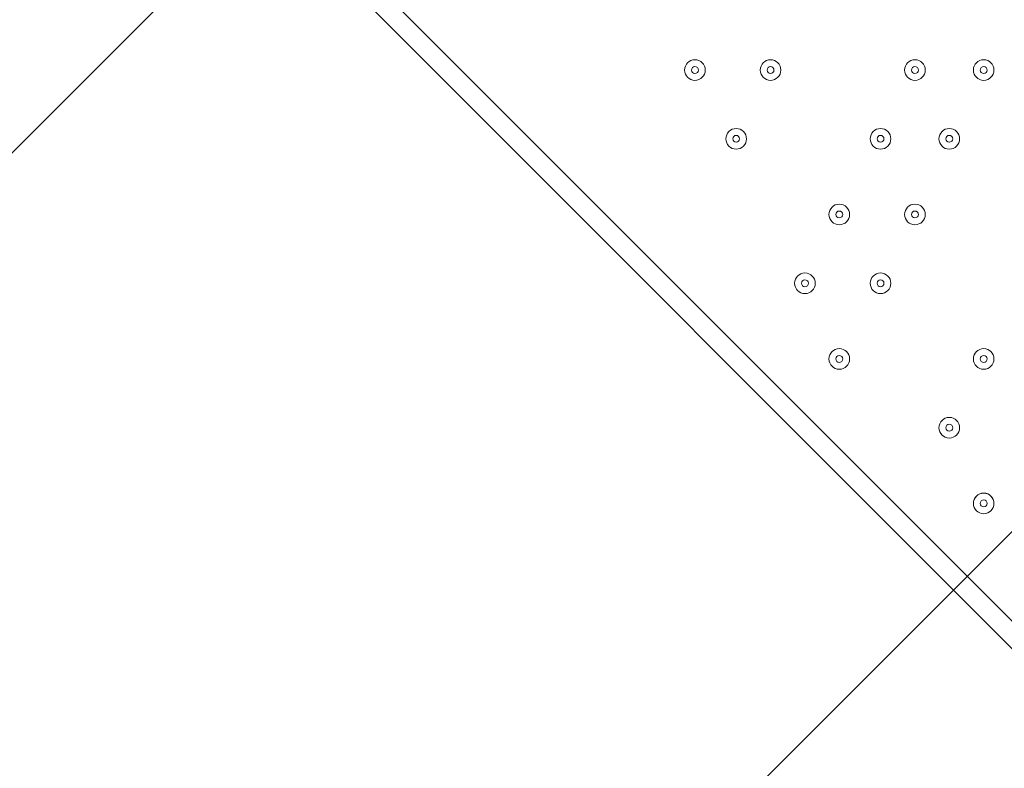
# Model space of a CAD drawing. Units: millimetres. Extents: x -3093 to 10451, y -11411 to 2600.
# Drawn here: x -1143 to -638, y -3618 to -3235 of the extents above; entities that cross this region are included whole.
import ezdxf

# ---------------------------------------------------------------- set-up
doc = ezdxf.new("R2010")
doc.units = ezdxf.units.MM
doc.header["$MEASUREMENT"] = 0
doc.layers.add('Work Layer', color=7, linetype='Continuous', lineweight=0)

msp = doc.modelspace()

# ---------------------------------------------------------------- linework, layer by layer
at = {"layer": 'Work Layer', "color": 250, "lineweight": 9}
for p, q in [((-152.66, -4038.22), (-1009.91, -3180.97)), ((-995.8, -3180.97), (-152.66, -4024.11))]:
    msp.add_line(p, q, dxfattribs=at)
at = {"layer": 'Work Layer', "color": 1, "lineweight": 9}
msp.add_open_spline([(9557.6, -875.07), (9557.6, -322.79), (9109.87, 124.93), (8557.59, 124.93), (8557.59, 124.93), (7979.86, 124.93), (7979.86, 124.93), (7705.21, 431.72), (7306.29, 624.94), (6862.11, 624.94), (6862.11, 624.94), (6156.22, 624.94), (6156.22, 624.94), (5885.84, 1018.4), (5432.81, 1276.56), (4919.3, 1276.56), (4919.3, 1276.56), (4025.58, 1276.56), (4025.58, 1276.56), (3197.15, 1276.56), (2525.58, 604.99), (2525.58, -223.43), (2525.58, -223.43), (2525.58, -266.5), (2525.58, -266.5), (2487.59, -398.51), (2466.81, -537.81), (2466.81, -682.04), (2466.81, -682.04), (2466.81, -1610.34), (2466.81, -1610.34), (2466.81, -1610.34), (2466.81, -1689.41), (2466.81, -1689.41), (2466.81, -1708.18), (2467.5, -1726.87), (2468.2, -1745.56), (2468.2, -1745.56), (1099.26, -1745.56), (1099.26, -1745.56), (1099.26, -1745.56), (1099.26, -772.18), (1099.26, -772.18), (1099.26, 354.48), (185.93, 1267.81), (-940.73, 1267.81), (-940.73, 1267.81), (-1038.73, 1267.81), (-1038.73, 1267.81), (-2165.4, 1267.81), (-3078.73, 354.48), (-3078.73, -772.18), (-3078.73, -772.18), (-3078.73, -3175), (-3078.73, -3175), (-3078.73, -4301.67), (-2165.4, -5215), (-1038.73, -5215), (-1038.73, -5215), (-1030.81, -5215), (-1030.81, -5215), (-776.03, -5367.35), (-478.16, -5455.12), (-159.71, -5455.12), (-159.71, -5455.12), (-108.58, -5455.12), (-108.58, -5455.12), (-557.45, -5714.34), (-859.76, -6199.01), (-859.76, -6754.63), (-859.76, -6754.63), (-859.76, -7369.13), (-859.76, -7369.13), (-859.76, -8070.76), (-377.99, -8659.69), (272.74, -8823.6), (325.59, -9177.03), (501.77, -9490.02), (756.04, -9717.66), (756.04, -9717.66), (756.04, -10295.4), (756.04, -10295.4), (756.04, -10847.68), (1203.77, -11295.41), (1756.05, -11295.41), (1756.05, -11295.41), (1756.05, -11295.41), (1756.05, -11295.41), (1756.05, -11295.41), (2362.65, -11295.41), (2362.65, -11295.41), (2362.65, -11295.41), (2362.65, -11295.41), (2362.65, -11295.41), (2362.65, -11295.41), (2362.65, -11295.41), (2362.65, -11295.41), (2914.93, -11295.41), (3362.65, -10847.68), (3362.65, -10295.4), (3362.65, -10295.4), (3362.65, -9717.67), (3362.65, -9717.67), (3557.35, -9543.37), (3706.07, -9318.97), (3788.88, -9064.71), (3894.82, -9001.96), (3994.7, -8925.1), (4085.76, -8834.05), (4085.76, -8834.05), (4758.73, -8161.09), (4758.73, -8161.09), (5040.05, -7879.76), (5198.08, -7498.25), (5198.08, -7100.41), (5198.08, -6829.17), (5124.49, -6565.57), (4988.58, -6336.08), (4988.58, -6336.08), (4988.58, -4117.35), (4988.58, -4117.35), (5392.36, -4113.54), (5757.88, -3950.3), (6025.36, -3687.42), (6325.39, -3535.95), (6567.53, -3286.86), (6710.03, -2981.67), (6710.03, -2981.67), (6862.11, -2981.67), (6862.11, -2981.67), (7306.29, -2981.67), (7705.2, -2788.46), (7979.85, -2481.68), (7979.85, -2481.68), (8557.59, -2481.68), (8557.59, -2481.68), (9109.87, -2481.68), (9557.6, -2033.95), (9557.6, -1481.67), (9557.6, -1481.67), (9557.6, -1481.67), (9557.6, -1481.67), (9557.6, -1481.67), (9557.6, -875.08), (9557.6, -875.08), (9557.6, -875.08), (9557.6, -875.07), (9557.6, -875.07), (9557.6, -875.07), (9557.6, -875.07), (9557.6, -875.07)], degree=3, knots=[0, 0, 0, 0, 1, 1, 1, 2, 2, 2, 3, 3, 3, 4, 4, 4, 5, 5, 5, 6, 6, 6, 7, 7, 7, 8, 8, 8, 9, 9, 9, 10, 10, 10, 11, 11, 11, 12, 12, 12, 13, 13, 13, 14, 14, 14, 15, 15, 15, 16, 16, 16, 17, 17, 17, 18, 18, 18, 19, 19, 19, 20, 20, 20, 21, 21, 21, 22, 22, 22, 23, 23, 23, 24, 24, 24, 25, 25, 25, 26, 26, 26, 27, 27, 27, 28, 28, 28, 29, 29, 29, 30, 30, 30, 31, 31, 31, 32, 32, 32, 33, 33, 33, 34, 34, 34, 35, 35, 35, 36, 36, 36, 37, 37, 37, 38, 38, 38, 39, 39, 39, 40, 40, 40, 41, 41, 41, 42, 42, 42, 43, 43, 43, 44, 44, 44, 45, 45, 45, 46, 46, 46, 47, 47, 47, 48, 48, 48, 49, 49, 49, 50, 50, 50, 50], dxfattribs=at)
at = {"layer": 'Work Layer', "color": 253, "lineweight": 9}
for points, knots in [([(-1038.73, -5215), (-2165.4, -5215), (-3078.73, -4301.67), (-3078.73, -3175), (-3078.73, -3175), (-3078.73, -772.18), (-3078.73, -772.18), (-3078.73, 354.48), (-2165.4, 1267.81), (-1038.73, 1267.81), (-1038.73, 1267.81), (-940.73, 1267.81), (-940.73, 1267.81), (185.93, 1267.81), (1099.26, 354.48), (1099.26, -772.18), (1099.26, -772.18), (1099.26, -3175), (1099.26, -3175), (1099.26, -4301.67), (185.93, -5215), (-940.73, -5215), (-940.73, -5215), (-1038.73, -5215), (-1038.73, -5215)], [0, 0, 0, 0, 1, 1, 1, 2, 2, 2, 3, 3, 3, 4, 4, 4, 5, 5, 5, 6, 6, 6, 7, 7, 7, 8, 8, 8, 8]), ([(890.38, 134.49), (890.38, 134.49), (-2993.99, -3749.89), (-2993.99, -3749.89), (-2942.38, -3923.49), (-2868.48, -4087.42), (-2775.28, -4238.29), (-2775.28, -4238.29), (1065.59, -397.41), (1065.59, -397.41), (1031.46, -209.93), (972, -31.36), (890.38, 134.49)], [0, 0, 0, 0, 1, 1, 1, 2, 2, 2, 3, 3, 3, 4, 4, 4, 4]), ([(1099.26, -1056.63), (1099.26, -1056.63), (-2467.51, -4623.4), (-2467.51, -4623.4), (-2347.45, -4741.27), (-2212.83, -4844.2), (-2066.66, -4929.67), (-2066.66, -4929.67), (1099.26, -1763.74), (1099.26, -1763.74), (1099.26, -1763.74), (1099.26, -1056.63), (1099.26, -1056.63)], [0, 0, 0, 0, 1, 1, 1, 2, 2, 2, 3, 3, 3, 4, 4, 4, 4]), ([(2888.27, -1766.79), (2800.92, -1752.95), (2711.43, -1745.56), (2620.18, -1745.56), (2620.18, -1745.56), (1099.26, -1745.56), (1099.26, -1745.56), (1099.26, -1745.56), (1099.26, -3175), (1099.26, -3175), (1099.26, -4301.67), (185.93, -5215), (-940.73, -5215), (-940.73, -5215), (-1030.82, -5215), (-1030.82, -5215), (-776.02, -5367.35), (-478.16, -5455.12), (-159.71, -5455.12), (-159.71, -5455.12), (2620.18, -5455.12), (2620.18, -5455.12), (3559.08, -5455.12), (4320.2, -4694.01), (4320.2, -3755.12), (4320.2, -3755.12), (4320.2, -3445.56), (4320.2, -3445.56), (4320.2, -3130.71), (4234.28, -2836.06), (4085.1, -2583.2), (3586.16, -2478.81), (3159.4, -2178.64), (2888.27, -1766.79)], [0, 0, 0, 0, 1, 1, 1, 2, 2, 2, 3, 3, 3, 4, 4, 4, 5, 5, 5, 6, 6, 6, 7, 7, 7, 8, 8, 8, 9, 9, 9, 10, 10, 10, 11, 11, 11, 11]), ([(1099.26, -2456.63), (1099.26, -2456.63), (-1579.04, -5134.94), (-1579.04, -5134.94), (-1406.89, -5182.12), (-1225.86, -5207.82), (-1038.73, -5207.82), (-1038.73, -5207.82), (-944.82, -5207.82), (-944.82, -5207.82), (-944.82, -5207.82), (1099.26, -3163.74), (1099.26, -3163.74), (1099.26, -3163.74), (1099.26, -2456.63), (1099.26, -2456.63)], [0, 0, 0, 0, 1, 1, 1, 2, 2, 2, 3, 3, 3, 4, 4, 4, 5, 5, 5, 5]), ([(4988.59, -6336.08), (4988.59, -6336.08), (4988.59, -4023.63), (4988.59, -4023.63), (4988.59, -3425.52), (4638.46, -2909.31), (4132.03, -2668.44), (4252.04, -2901.41), (4320.21, -3165.45), (4320.21, -3445.56), (4320.21, -3445.56), (4320.21, -3755.12), (4320.21, -3755.12), (4320.21, -4694.01), (3559.08, -5455.12), (2620.19, -5455.12), (2620.19, -5455.12), (-108.57, -5455.12), (-108.57, -5455.12), (-557.44, -5714.34), (-859.75, -6199.01), (-859.75, -6754.63), (-859.75, -6754.63), (-859.75, -7369.13), (-859.75, -7369.13), (-859.75, -8070.76), (-377.98, -8659.69), (272.74, -8823.6), (325.58, -9176.98), (501.87, -9489.83), (756.05, -9717.47), (756.05, -9717.47), (756.05, -9297.65), (756.05, -9297.65), (756.05, -9297.65), (3362.66, -9297.65), (3362.66, -9297.65), (3362.66, -9297.65), (3362.66, -9717.33), (3362.66, -9717.33), (3557.18, -9543.03), (3706.11, -9318.87), (3788.89, -9064.71), (3894.82, -9001.96), (3994.7, -8925.1), (4085.77, -8834.05), (4085.77, -8834.05), (4758.73, -8161.09), (4758.73, -8161.09), (5040.06, -7879.76), (5198.09, -7498.25), (5198.09, -7100.41), (5198.09, -6829.17), (5124.5, -6565.57), (4988.59, -6336.08)], [0, 0, 0, 0, 1, 1, 1, 2, 2, 2, 3, 3, 3, 4, 4, 4, 5, 5, 5, 6, 6, 6, 7, 7, 7, 8, 8, 8, 9, 9, 9, 10, 10, 10, 11, 11, 11, 12, 12, 12, 13, 13, 13, 14, 14, 14, 15, 15, 15, 16, 16, 16, 17, 17, 17, 18, 18, 18, 18])]:
    msp.add_open_spline(points, degree=3, knots=knots, dxfattribs=at)
at = {"layer": 'Work Layer', "color": 250, "lineweight": 9}
for points in [[(-801.77, -3260.35), (-801.77, -3263.27), (-799.4, -3265.64), (-796.48, -3265.64), (-793.55, -3265.64), (-791.18, -3263.27), (-791.18, -3260.35), (-791.18, -3257.42), (-793.55, -3255.05), (-796.48, -3255.05), (-799.4, -3255.05), (-801.77, -3257.42), (-801.77, -3260.35)], [(-791.18, -3260.35), (-791.18, -3257.43), (-793.55, -3255.06), (-796.48, -3255.06), (-799.4, -3255.06), (-801.77, -3257.43), (-801.77, -3260.35), (-801.77, -3263.27), (-799.4, -3265.64), (-796.48, -3265.64), (-793.55, -3265.64), (-791.18, -3263.27), (-791.18, -3260.35)], [(-798.24, -3260.35), (-798.24, -3261.32), (-797.45, -3262.11), (-796.48, -3262.11), (-795.5, -3262.11), (-794.71, -3261.32), (-794.71, -3260.35), (-794.71, -3259.37), (-795.5, -3258.58), (-796.48, -3258.58), (-797.45, -3258.58), (-798.24, -3259.37), (-798.24, -3260.35)], [(-762.96, -3260.35), (-762.96, -3263.27), (-760.59, -3265.64), (-757.67, -3265.64), (-754.75, -3265.64), (-752.38, -3263.27), (-752.38, -3260.35), (-752.38, -3257.42), (-754.75, -3255.05), (-757.67, -3255.05), (-760.59, -3255.05), (-762.96, -3257.42), (-762.96, -3260.35)], [(-752.38, -3260.35), (-752.38, -3257.43), (-754.75, -3255.06), (-757.67, -3255.06), (-760.59, -3255.06), (-762.96, -3257.43), (-762.96, -3260.35), (-762.96, -3263.27), (-760.59, -3265.64), (-757.67, -3265.64), (-754.75, -3265.64), (-752.38, -3263.27), (-752.38, -3260.35)], [(-759.44, -3260.35), (-759.44, -3261.32), (-758.64, -3262.11), (-757.67, -3262.11), (-756.7, -3262.11), (-755.91, -3261.32), (-755.91, -3260.35), (-755.91, -3259.37), (-756.7, -3258.58), (-757.67, -3258.58), (-758.64, -3258.58), (-759.44, -3259.37), (-759.44, -3260.35)], [(-688.88, -3260.35), (-688.88, -3263.27), (-686.51, -3265.64), (-683.59, -3265.64), (-680.67, -3265.64), (-678.3, -3263.27), (-678.3, -3260.35), (-678.3, -3257.42), (-680.67, -3255.05), (-683.59, -3255.05), (-686.51, -3255.05), (-688.88, -3257.42), (-688.88, -3260.35)], [(-678.3, -3260.35), (-678.3, -3257.43), (-680.66, -3255.06), (-683.59, -3255.06), (-686.51, -3255.06), (-688.88, -3257.43), (-688.88, -3260.35), (-688.88, -3263.27), (-686.51, -3265.64), (-683.59, -3265.64), (-680.66, -3265.64), (-678.3, -3263.27), (-678.3, -3260.35)], [(-685.35, -3260.35), (-685.35, -3261.32), (-684.56, -3262.11), (-683.59, -3262.11), (-682.61, -3262.11), (-681.82, -3261.32), (-681.82, -3260.35), (-681.82, -3259.37), (-682.61, -3258.58), (-683.59, -3258.58), (-684.56, -3258.58), (-685.35, -3259.37), (-685.35, -3260.35)], [(-653.6, -3260.35), (-653.6, -3263.27), (-651.23, -3265.64), (-648.31, -3265.64), (-645.39, -3265.64), (-643.02, -3263.27), (-643.02, -3260.35), (-643.02, -3257.42), (-645.39, -3255.05), (-648.31, -3255.05), (-651.23, -3255.05), (-653.6, -3257.42), (-653.6, -3260.35)], [(-643.02, -3260.35), (-643.02, -3257.43), (-645.39, -3255.06), (-648.31, -3255.06), (-651.23, -3255.06), (-653.6, -3257.43), (-653.6, -3260.35), (-653.6, -3263.27), (-651.23, -3265.64), (-648.31, -3265.64), (-645.39, -3265.64), (-643.02, -3263.27), (-643.02, -3260.35)], [(-650.07, -3260.35), (-650.07, -3261.32), (-649.28, -3262.11), (-648.31, -3262.11), (-647.33, -3262.11), (-646.55, -3261.32), (-646.55, -3260.35), (-646.55, -3259.37), (-647.33, -3258.58), (-648.31, -3258.58), (-649.28, -3258.58), (-650.07, -3259.37), (-650.07, -3260.35)], [(-770.02, -3295.63), (-770.02, -3292.7), (-772.39, -3290.33), (-775.31, -3290.33), (-778.23, -3290.33), (-780.6, -3292.7), (-780.6, -3295.63), (-780.6, -3298.55), (-778.23, -3300.92), (-775.31, -3300.92), (-772.39, -3300.92), (-770.02, -3298.55), (-770.02, -3295.63)], [(-780.6, -3295.63), (-780.6, -3298.55), (-778.23, -3300.92), (-775.31, -3300.92), (-772.39, -3300.92), (-770.02, -3298.55), (-770.02, -3295.63), (-770.02, -3292.7), (-772.39, -3290.33), (-775.31, -3290.33), (-778.23, -3290.33), (-780.6, -3292.7), (-780.6, -3295.63)], [(-777.07, -3295.63), (-777.07, -3296.6), (-776.28, -3297.39), (-775.31, -3297.39), (-774.34, -3297.39), (-773.55, -3296.6), (-773.55, -3295.63), (-773.55, -3294.65), (-774.34, -3293.86), (-775.31, -3293.86), (-776.28, -3293.86), (-777.07, -3294.65), (-777.07, -3295.63)], [(-695.94, -3295.63), (-695.94, -3292.7), (-698.31, -3290.33), (-701.23, -3290.33), (-704.15, -3290.33), (-706.52, -3292.7), (-706.52, -3295.63), (-706.52, -3298.55), (-704.15, -3300.92), (-701.23, -3300.92), (-698.31, -3300.92), (-695.94, -3298.55), (-695.94, -3295.63)], [(-706.52, -3295.63), (-706.52, -3298.55), (-704.15, -3300.92), (-701.23, -3300.92), (-698.31, -3300.92), (-695.93, -3298.55), (-695.93, -3295.63), (-695.93, -3292.7), (-698.31, -3290.33), (-701.23, -3290.33), (-704.15, -3290.33), (-706.52, -3292.7), (-706.52, -3295.63)], [(-702.99, -3295.63), (-702.99, -3296.6), (-702.2, -3297.39), (-701.23, -3297.39), (-700.25, -3297.39), (-699.46, -3296.6), (-699.46, -3295.63), (-699.46, -3294.65), (-700.25, -3293.86), (-701.23, -3293.86), (-702.2, -3293.86), (-702.99, -3294.65), (-702.99, -3295.63)], [(-660.66, -3295.63), (-660.66, -3292.7), (-663.03, -3290.33), (-665.95, -3290.33), (-668.87, -3290.33), (-671.24, -3292.7), (-671.24, -3295.63), (-671.24, -3298.55), (-668.87, -3300.92), (-665.95, -3300.92), (-663.03, -3300.92), (-660.66, -3298.55), (-660.66, -3295.63)], [(-671.24, -3295.63), (-671.24, -3298.55), (-668.87, -3300.92), (-665.95, -3300.92), (-663.03, -3300.92), (-660.66, -3298.55), (-660.66, -3295.63), (-660.66, -3292.7), (-663.03, -3290.33), (-665.95, -3290.33), (-668.87, -3290.33), (-671.24, -3292.7), (-671.24, -3295.63)], [(-667.71, -3295.63), (-667.71, -3296.6), (-666.92, -3297.39), (-665.95, -3297.39), (-664.97, -3297.39), (-664.19, -3296.6), (-664.19, -3295.63), (-664.19, -3294.65), (-664.97, -3293.86), (-665.95, -3293.86), (-666.92, -3293.86), (-667.71, -3294.65), (-667.71, -3295.63)], [(-717.1, -3334.43), (-717.1, -3331.51), (-719.47, -3329.14), (-722.39, -3329.14), (-725.32, -3329.14), (-727.69, -3331.51), (-727.69, -3334.43), (-727.69, -3337.35), (-725.32, -3339.72), (-722.39, -3339.72), (-719.47, -3339.72), (-717.1, -3337.35), (-717.1, -3334.43)], [(-727.69, -3334.43), (-727.69, -3337.35), (-725.32, -3339.72), (-722.39, -3339.72), (-719.47, -3339.72), (-717.1, -3337.35), (-717.1, -3334.43), (-717.1, -3331.51), (-719.47, -3329.14), (-722.39, -3329.14), (-725.32, -3329.14), (-727.69, -3331.51), (-727.69, -3334.43)], [(-678.3, -3334.43), (-678.3, -3331.51), (-680.66, -3329.14), (-683.59, -3329.14), (-686.51, -3329.14), (-688.88, -3331.51), (-688.88, -3334.43), (-688.88, -3337.35), (-686.51, -3339.72), (-683.59, -3339.72), (-680.66, -3339.72), (-678.3, -3337.35), (-678.3, -3334.43)], [(-688.88, -3334.43), (-688.88, -3337.35), (-686.51, -3339.72), (-683.59, -3339.72), (-680.67, -3339.72), (-678.3, -3337.35), (-678.3, -3334.43), (-678.3, -3331.51), (-680.67, -3329.14), (-683.59, -3329.14), (-686.51, -3329.14), (-688.88, -3331.51), (-688.88, -3334.43)], [(-724.16, -3334.43), (-724.16, -3335.4), (-723.37, -3336.19), (-722.39, -3336.19), (-721.42, -3336.19), (-720.63, -3335.4), (-720.63, -3334.43), (-720.63, -3333.46), (-721.42, -3332.67), (-722.39, -3332.67), (-723.37, -3332.67), (-724.16, -3333.46), (-724.16, -3334.43)], [(-685.35, -3334.43), (-685.35, -3335.4), (-684.56, -3336.19), (-683.59, -3336.19), (-682.61, -3336.19), (-681.82, -3335.4), (-681.82, -3334.43), (-681.82, -3333.46), (-682.61, -3332.67), (-683.59, -3332.67), (-684.56, -3332.67), (-685.35, -3333.46), (-685.35, -3334.43)], [(-734.74, -3369.71), (-734.74, -3366.79), (-737.11, -3364.42), (-740.03, -3364.42), (-742.95, -3364.42), (-745.32, -3366.79), (-745.32, -3369.71), (-745.32, -3372.63), (-742.95, -3375), (-740.03, -3375), (-737.11, -3375), (-734.74, -3372.63), (-734.74, -3369.71)], [(-745.32, -3369.71), (-745.32, -3372.63), (-742.95, -3375), (-740.03, -3375), (-737.11, -3375), (-734.74, -3372.63), (-734.74, -3369.71), (-734.74, -3366.79), (-737.11, -3364.42), (-740.03, -3364.42), (-742.95, -3364.42), (-745.32, -3366.79), (-745.32, -3369.71)], [(-695.94, -3369.71), (-695.94, -3366.79), (-698.31, -3364.42), (-701.23, -3364.42), (-704.15, -3364.42), (-706.52, -3366.79), (-706.52, -3369.71), (-706.52, -3372.63), (-704.15, -3375), (-701.23, -3375), (-698.31, -3375), (-695.94, -3372.63), (-695.94, -3369.71)], [(-706.52, -3369.71), (-706.52, -3372.63), (-704.15, -3375), (-701.23, -3375), (-698.31, -3375), (-695.93, -3372.63), (-695.93, -3369.71), (-695.93, -3366.79), (-698.31, -3364.42), (-701.23, -3364.42), (-704.15, -3364.42), (-706.52, -3366.79), (-706.52, -3369.71)], [(-741.8, -3369.71), (-741.8, -3370.68), (-741.01, -3371.47), (-740.03, -3371.47), (-739.06, -3371.47), (-738.27, -3370.68), (-738.27, -3369.71), (-738.27, -3368.73), (-739.06, -3367.94), (-740.03, -3367.94), (-741.01, -3367.94), (-741.8, -3368.73), (-741.8, -3369.71)], [(-702.99, -3369.71), (-702.99, -3370.68), (-702.2, -3371.47), (-701.23, -3371.47), (-700.25, -3371.47), (-699.46, -3370.68), (-699.46, -3369.71), (-699.46, -3368.73), (-700.25, -3367.94), (-701.23, -3367.94), (-702.2, -3367.94), (-702.99, -3368.73), (-702.99, -3369.71)], [(-717.1, -3408.51), (-717.1, -3405.59), (-719.47, -3403.22), (-722.39, -3403.22), (-725.32, -3403.22), (-727.69, -3405.59), (-727.69, -3408.51), (-727.69, -3411.44), (-725.32, -3413.81), (-722.39, -3413.81), (-719.47, -3413.81), (-717.1, -3411.44), (-717.1, -3408.51)], [(-727.69, -3408.51), (-727.69, -3411.44), (-725.32, -3413.8), (-722.39, -3413.8), (-719.47, -3413.8), (-717.1, -3411.44), (-717.1, -3408.51), (-717.1, -3405.59), (-719.47, -3403.22), (-722.39, -3403.22), (-725.32, -3403.22), (-727.69, -3405.59), (-727.69, -3408.51)], [(-643.02, -3408.51), (-643.02, -3405.59), (-645.39, -3403.22), (-648.31, -3403.22), (-651.23, -3403.22), (-653.6, -3405.59), (-653.6, -3408.51), (-653.6, -3411.44), (-651.23, -3413.81), (-648.31, -3413.81), (-645.39, -3413.81), (-643.02, -3411.44), (-643.02, -3408.51)], [(-653.6, -3408.51), (-653.6, -3411.44), (-651.23, -3413.8), (-648.31, -3413.8), (-645.39, -3413.8), (-643.02, -3411.44), (-643.02, -3408.51), (-643.02, -3405.59), (-645.39, -3403.22), (-648.31, -3403.22), (-651.23, -3403.22), (-653.6, -3405.59), (-653.6, -3408.51)], [(-724.16, -3408.51), (-724.16, -3409.49), (-723.37, -3410.28), (-722.39, -3410.28), (-721.42, -3410.28), (-720.63, -3409.49), (-720.63, -3408.51), (-720.63, -3407.54), (-721.42, -3406.75), (-722.39, -3406.75), (-723.37, -3406.75), (-724.16, -3407.54), (-724.16, -3408.51)], [(-650.07, -3408.51), (-650.07, -3409.49), (-649.28, -3410.28), (-648.31, -3410.28), (-647.33, -3410.28), (-646.55, -3409.49), (-646.55, -3408.51), (-646.55, -3407.54), (-647.33, -3406.75), (-648.31, -3406.75), (-649.28, -3406.75), (-650.07, -3407.54), (-650.07, -3408.51)], [(-660.66, -3443.79), (-660.66, -3440.87), (-663.03, -3438.5), (-665.95, -3438.5), (-668.87, -3438.5), (-671.24, -3440.87), (-671.24, -3443.79), (-671.24, -3446.71), (-668.87, -3449.08), (-665.95, -3449.08), (-663.03, -3449.08), (-660.66, -3446.71), (-660.66, -3443.79)], [(-671.24, -3443.79), (-671.24, -3446.71), (-668.87, -3449.08), (-665.95, -3449.08), (-663.03, -3449.08), (-660.66, -3446.71), (-660.66, -3443.79), (-660.66, -3440.87), (-663.03, -3438.5), (-665.95, -3438.5), (-668.87, -3438.5), (-671.24, -3440.87), (-671.24, -3443.79)], [(-667.71, -3443.79), (-667.71, -3444.77), (-666.92, -3445.56), (-665.95, -3445.56), (-664.97, -3445.56), (-664.19, -3444.77), (-664.19, -3443.79), (-664.19, -3442.82), (-664.97, -3442.03), (-665.95, -3442.03), (-666.92, -3442.03), (-667.71, -3442.82), (-667.71, -3443.79)], [(-643.02, -3482.6), (-643.02, -3479.68), (-645.39, -3477.31), (-648.31, -3477.31), (-651.23, -3477.31), (-653.6, -3479.68), (-653.6, -3482.6), (-653.6, -3485.52), (-651.23, -3487.89), (-648.31, -3487.89), (-645.39, -3487.89), (-643.02, -3485.52), (-643.02, -3482.6)], [(-653.6, -3482.6), (-653.6, -3485.52), (-651.23, -3487.89), (-648.31, -3487.89), (-645.39, -3487.89), (-643.02, -3485.52), (-643.02, -3482.6), (-643.02, -3479.67), (-645.39, -3477.31), (-648.31, -3477.31), (-651.23, -3477.31), (-653.6, -3479.67), (-653.6, -3482.6)], [(-650.07, -3482.6), (-650.07, -3483.57), (-649.28, -3484.36), (-648.31, -3484.36), (-647.33, -3484.36), (-646.55, -3483.57), (-646.55, -3482.6), (-646.55, -3481.62), (-647.33, -3480.83), (-648.31, -3480.83), (-649.28, -3480.83), (-650.07, -3481.62), (-650.07, -3482.6)]]:
    msp.add_open_spline(points, degree=3, knots=[0, 0, 0, 0, 1, 1, 1, 2, 2, 2, 3, 3, 3, 4, 4, 4, 4], dxfattribs=at)

doc.saveas('drawing.dxf')
